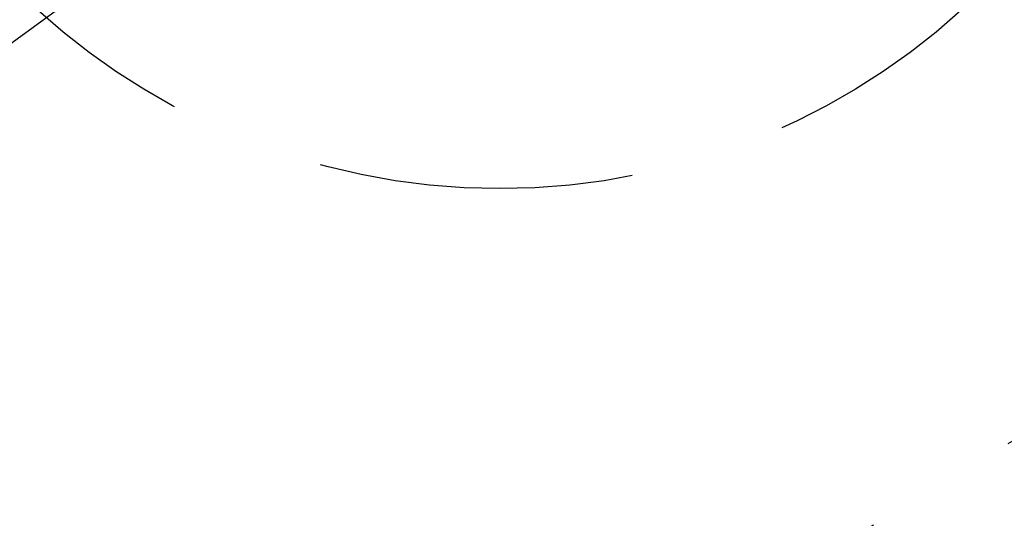
# Model space of a CAD drawing. Extents: x -150 to 150, y -400 to 530.
# Drawn here: x -64 to -48, y -169 to -161 of the extents above; entities that cross this region are included whole.
import ezdxf

# ---------------------------------------------------------------- set-up
doc = ezdxf.new("R2010")
doc.units = 0
doc.header["$LTSCALE"] = 20
doc.linetypes.add('VERDECKT', pattern=[0.375, 0.25, -0.125])
doc.layers.get('0').update_dxf_attribs({"linetype": 'CONTINUOUS'})
doc.layers.add('BEM', color=7, linetype='CONTINUOUS')

# ---------------------------------------------------------------- blocks, each defined once
blk = doc.blocks.new('A$C446B6F67')
at = {"color": 3, "linetype": 'CONTINUOUS'}
for radius in [150, 145, 130, 110]:
    blk.add_circle((0, 0), radius, dxfattribs=at)
at = {"color": 1, "linetype": 'VERDECKT'}
for centre, radius in [((0, 0), 149.99289), ((0, 0), 147.87157), ((0, 0), 143.87157), ((0, 0), 109), ((-56, 96.99485), 10.9), ((0, 0), 95)]:
    blk.add_circle(centre, radius, dxfattribs=at)

msp = doc.modelspace()

# ---------------------------------------------------------------- block references
at = {"layer": 'BEM'}
msp.add_blockref('A$C446B6F67', (0, -250), dxfattribs=at)

doc.saveas('drawing.dxf')
